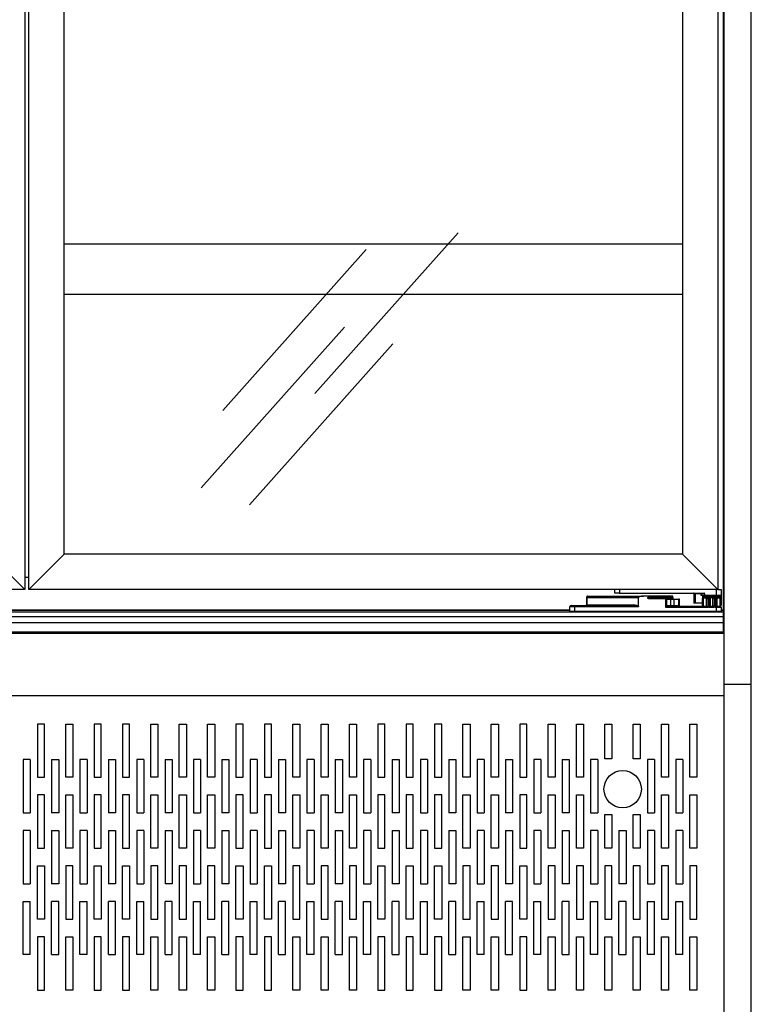
# Model space of a CAD drawing. Extents: x 36864 to 98059, y 5609 to 34837.
# Drawn here: x 93633 to 94252, y 32548 to 33380 of the extents above; entities that cross this region are included whole.
import ezdxf

# ---------------------------------------------------------------- set-up
doc = ezdxf.new("R2010")
doc.units = 0
doc.linetypes.add('CONTINUA', pattern=[0])
doc.layers.add('-VETRI', color=5, linetype='CONTINUOUS')
doc.layers.add('BANCO', color=7, linetype='CONTINUA')

msp = doc.modelspace()

# ---------------------------------------------------------------- linework, layer by layer
at = {"layer": '-VETRI', "linetype": 'Continuous'}
for p, q in [((94003.68, 33199.87), (93882.36, 33063.82)), ((93925.94, 33185.56), (93804.62, 33049.51)), ((93907.53, 33120.11), (93786.21, 32984.06)), ((93948.44, 33105.79), (93827.12, 32969.74))]:
    msp.add_line(p, q, dxfattribs=at)
at = {"layer": 'BANCO'}
for p, q in [((94228.65, 32808.42), (94228.65, 34538.76)), ((94251.65, 32526.23), (94251.65, 34538.76)), ((93636.9, 34411.12), (93636.9, 32898.12)), ((93640.4, 32898.12), (93640.4, 34411.12)), ((94223.4, 34411.12), (94223.4, 32898.12)), ((94228.12, 32908.37), (94228.12, 34393.37)), ((94193.4, 34381.12), (94193.4, 32928.12)), ((93670.4, 32928.12), (93670.4, 33563.47)), ((93606.9, 32928.12), (93636.9, 32898.12)), ((93640.4, 32898.12), (93670.4, 32928.12)), ((94193.4, 32928.12), (93670.4, 32928.12)), ((94223.4, 32898.12), (94193.4, 32928.12)), ((93640.4, 32908.37), (93636.9, 32908.37)), ((93640.4, 32908.37), (93636.9, 32908.37)), ((94228.15, 32880.87), (94228.15, 32908.37)), ((93636.9, 32898.12), (93053.9, 32898.12)), ((94223.4, 32898.12), (93640.4, 32898.12)), ((94112.29, 32891.12), (94112.29, 32885.12)), ((94112.62, 32891.12), (94112.29, 32891.12)), ((94156.11, 32891.12), (94112.62, 32891.12)), ((94112.62, 32891.12), (94112.62, 32885.12)), ((94113.13, 32892.62), (94160.49, 32892.62)), ((94136.15, 32895.12), (94136.15, 32898.12)), ((94140.15, 32895.12), (94136.15, 32895.12)), ((94140.15, 32898.12), (94140.15, 32895.12)), ((94140.15, 32895.12), (94211.65, 32895.12)), ((94156.11, 32883.92), (94156.11, 32891.12)), ((94166.34, 32892.62), (94160.49, 32892.62)), ((94166.34, 32892.62), (94164.05, 32891.58)), ((94164.13, 32890.82), (94165.13, 32891.76)), ((94165.13, 32891.76), (94164.45, 32891.76)), ((94166.82, 32891.42), (94165.13, 32891.76)), ((94165.45, 32890.62), (94179.28, 32890.62)), ((94165.9, 32892.42), (94166.82, 32892.42)), ((94166.82, 32891.42), (94165.97, 32890.62)), ((94165.97, 32890.62), (94177.28, 32890.62)), ((94177.25, 32892.62), (94166.34, 32892.62)), ((94166.82, 32891.42), (94166.82, 32892.42)), ((94166.82, 32892.42), (94177.28, 32892.42)), ((94177.28, 32891.42), (94166.82, 32891.42)), ((94177.25, 32892.62), (94177.3, 32892.42)), ((94184.77, 32892.62), (94177.25, 32892.62)), ((94177.28, 32891.42), (94177.28, 32892.42)), ((94177.28, 32892.42), (94181.09, 32892.42)), ((94177.28, 32890.62), (94177.28, 32891.42)), ((94182.04, 32891.42), (94177.28, 32891.42)), ((94179.28, 32883.12), (94179.28, 32890.62)), ((94179.28, 32890.62), (94179.75, 32890.62)), ((94179.75, 32890.62), (94179.75, 32883.86)), ((94179.75, 32890.62), (94179.82, 32890.62)), ((94179.82, 32884.05), (94179.82, 32890.62)), ((94182.04, 32890.62), (94179.82, 32890.62)), ((94179.82, 32890.12), (94183.68, 32890.12)), ((94181.09, 32892.42), (94183.25, 32892.42)), ((94182.04, 32891.42), (94182.04, 32890.62)), ((94184.25, 32891.42), (94182.04, 32891.42)), ((94182.04, 32890.62), (94183.77, 32890.62)), ((94183.59, 32890.12), (94183.59, 32890.62)), ((94183.68, 32890.12), (94185.98, 32890.12)), ((94183.77, 32890.62), (94184.92, 32890.62)), ((94184.24, 32891.58), (94185.26, 32891.58)), ((94185.27, 32890.62), (94184.92, 32890.62)), ((94184.92, 32890.62), (94184.92, 32890.12)), ((94185.27, 32890.12), (94185.27, 32890.62)), ((94185.98, 32890.12), (94190.17, 32890.12)), ((94190.17, 32890.12), (94190.46, 32890.12)), ((94204.15, 32894.62), (94203.15, 32894.62)), ((94203.15, 32894.62), (94203.15, 32886.62)), ((94204.15, 32894.62), (94204.15, 32895.12)), ((94209.15, 32894.62), (94204.15, 32894.62)), ((94204.15, 32894.62), (94204.15, 32886.62)), ((94209.15, 32894.62), (94209.15, 32895.12)), ((94209.15, 32893.12), (94209.15, 32894.62)), ((94212.15, 32894.62), (94209.15, 32894.62)), ((94210.25, 32893.12), (94209.15, 32893.12)), ((94212.68, 32891.07), (94210.15, 32890.62)), ((94210.15, 32890.62), (94210.15, 32884.62)), ((94210.25, 32893.12), (94210.25, 32892.12)), ((94212.15, 32893.12), (94210.25, 32893.12)), ((94210.25, 32892.12), (94210.25, 32891.12)), ((94212.65, 32892.12), (94210.25, 32892.12)), ((94212.74, 32891.12), (94210.25, 32891.12)), ((94210.31, 32890.62), (94211.6, 32890.84)), ((94210.31, 32890.62), (94210.31, 32884.62)), ((94210.48, 32890.62), (94212.74, 32891.07)), ((94210.48, 32884.12), (94210.48, 32890.62)), ((94213.62, 32891.07), (94211.1, 32890.62)), ((94211.1, 32884.12), (94211.1, 32890.62)), ((94212.15, 32894.62), (94212.15, 32893.12)), ((94216.51, 32893.12), (94212.15, 32893.12)), ((94212.65, 32893.12), (94212.65, 32892.12)), ((94212.65, 32892.12), (94212.65, 32891.12)), ((94223.65, 32892.12), (94212.65, 32892.12)), ((94223.65, 32891.12), (94212.65, 32891.12)), ((94212.7, 32891.08), (94212.68, 32891.07)), ((94212.7, 32891.12), (94212.7, 32891.06)), ((94212.74, 32891.07), (94212.74, 32891.12)), ((94212.74, 32891.12), (94213.62, 32891.12)), ((94213.62, 32891.07), (94213.62, 32891.12)), ((94213.62, 32884.12), (94213.62, 32891.07)), ((94214.36, 32890.62), (94215.03, 32891.07)), ((94214.36, 32883.96), (94214.36, 32890.62)), ((94215.03, 32891.07), (94215.03, 32891.12)), ((94215.03, 32891.12), (94217.15, 32891.12)), ((94215.36, 32890.62), (94215.94, 32890.66)), ((94215.36, 32890.62), (94215.36, 32883.12)), ((94217.15, 32891.08), (94215.94, 32890.66)), ((94215.94, 32883.12), (94215.94, 32890.66)), ((94219.79, 32893.12), (94216.51, 32893.12)), ((94217.15, 32891.12), (94217.15, 32891.08)), ((94217.15, 32884.12), (94217.15, 32891.08)), ((94219.15, 32891.08), (94219.15, 32891.12)), ((94219.15, 32891.12), (94221.26, 32891.12)), ((94220.35, 32890.66), (94219.15, 32891.08)), ((94219.15, 32884.12), (94219.15, 32891.08)), ((94222.15, 32893.12), (94219.79, 32893.12)), ((94220.35, 32890.66), (94220.35, 32883.12)), ((94220.35, 32890.66), (94220.93, 32890.62)), ((94220.93, 32883.12), (94220.93, 32890.62)), ((94221.26, 32891.12), (94221.26, 32891.07)), ((94221.26, 32891.07), (94221.94, 32890.62)), ((94221.94, 32883.96), (94221.94, 32890.62)), ((94222.15, 32893.12), (94222.15, 32898.12)), ((94226.15, 32893.12), (94222.15, 32893.12)), ((94222.68, 32891.07), (94222.68, 32891.12)), ((94222.68, 32891.12), (94223.56, 32891.12)), ((94222.68, 32884.12), (94222.68, 32891.07)), ((94225.19, 32890.62), (94222.68, 32891.07)), ((94223.4, 32898.12), (94226.15, 32898.12)), ((94223.56, 32891.12), (94223.56, 32891.07)), ((94223.56, 32891.09), (94223.62, 32891.07)), ((94223.56, 32891.07), (94225.81, 32890.62)), ((94223.6, 32891.08), (94223.6, 32891.12)), ((94223.62, 32891.07), (94223.62, 32891.06)), ((94223.62, 32891.07), (94226.15, 32890.62)), ((94223.65, 32892.12), (94223.65, 32893.12)), ((94223.65, 32891.12), (94223.65, 32892.12)), ((94226.05, 32892.12), (94223.65, 32892.12)), ((94226.05, 32891.12), (94223.65, 32891.12)), ((94225.19, 32884.12), (94225.19, 32890.62)), ((94225.81, 32883.87), (94225.81, 32890.62)), ((94226.05, 32892.12), (94226.05, 32893.12)), ((94226.05, 32891.12), (94226.05, 32892.12)), ((94226.15, 32898.12), (94226.15, 32893.12)), ((94226.15, 32893.12), (94226.15, 32886.62)), ((94226.15, 32890.62), (94226.15, 32884.62)), ((94102.15, 32883.62), (94098.15, 32883.62)), ((94098.15, 32879.62), (94098.15, 32883.62)), ((94099.15, 32884.62), (94102.15, 32884.62)), ((94102.15, 32884.62), (94102.15, 32883.62)), ((94102.15, 32884.62), (94151.9, 32884.62)), ((94156.02, 32883.62), (94102.15, 32883.62)), ((94102.15, 32883.62), (94102.15, 32879.62)), ((94112.29, 32885.12), (94112.62, 32885.12)), ((94112.62, 32885.12), (94152.07, 32885.12)), ((94215.36, 32883.12), (94179.28, 32883.12)), ((94183.51, 32889.62), (94179.82, 32889.62)), ((94179.82, 32884.62), (94183.51, 32884.62)), ((94179.82, 32884.12), (94182.6, 32884.12)), ((94183.68, 32884.12), (94182.6, 32884.12)), ((94186.19, 32889.62), (94183.51, 32889.62)), ((94183.51, 32884.62), (94183.51, 32889.62)), ((94183.51, 32884.62), (94186.19, 32884.62)), ((94185.98, 32884.12), (94183.68, 32884.12)), ((94186.61, 32884.12), (94185.98, 32884.12)), ((94190.38, 32889.62), (94186.19, 32889.62)), ((94186.19, 32889.62), (94186.19, 32884.62)), ((94186.19, 32884.62), (94190.38, 32884.62)), ((94186.61, 32884.12), (94214.36, 32884.12)), ((94190.38, 32884.62), (94190.38, 32889.62)), ((94190.96, 32889.62), (94190.38, 32889.62)), ((94190.38, 32884.62), (94190.96, 32884.62)), ((94190.96, 32884.62), (94190.96, 32889.62)), ((94204.15, 32886.62), (94203.15, 32886.62)), ((94210.15, 32886.62), (94204.15, 32886.62)), ((94210.15, 32884.62), (94210.48, 32884.56)), ((94210.48, 32884.59), (94210.31, 32884.62)), ((94220.35, 32883.12), (94215.94, 32883.12)), ((94216.52, 32884.12), (94219.78, 32884.12)), ((94222.15, 32883.12), (94220.93, 32883.12)), ((94221.94, 32884.12), (94222.15, 32884.12)), ((94222.15, 32883.12), (94222.15, 32884.12)), ((94222.15, 32884.12), (94225.13, 32884.12)), ((94226.15, 32883.12), (94222.15, 32883.12)), ((94222.15, 32879.62), (94222.15, 32883.12)), ((94225.13, 32884.12), (94225.19, 32884.12)), ((94225.19, 32884.12), (94225.34, 32884.1)), ((94226.15, 32884.62), (94225.81, 32884.56)), ((94226.15, 32886.62), (94226.15, 32886.62)), ((94226.15, 32883.12), (94226.15, 32879.62)), ((93077.28, 32879.37), (94228.15, 32879.37)), ((94098.15, 32880.87), (93179.15, 32880.87)), ((94098.15, 32880.37), (93179.15, 32880.37)), ((94102.15, 32879.62), (94098.15, 32879.62)), ((94222.15, 32879.62), (94102.15, 32879.62)), ((94226.15, 32879.62), (94222.15, 32879.62)), ((94228.15, 32880.87), (94226.15, 32880.87)), ((94228.15, 32880.37), (94226.15, 32880.37)), ((94228.15, 32880.37), (94228.15, 32880.87)), ((94228.15, 32879.37), (94228.15, 32880.37)), ((94228.15, 32875.37), (94228.15, 32879.37)), ((94228.15, 32870.25), (94228.15, 32875.37)), ((94228.15, 32862.28), (94228.15, 32870.25)), ((94228.65, 32861.37), (93048.65, 32861.37)), ((93049.15, 32861.37), (94228.15, 32861.37)), ((94228.15, 32861.37), (94228.15, 32862.28)), ((94251.65, 32817.97), (94228.65, 32817.97)), ((94228.65, 32808.42), (93048.65, 32808.42)), ((94228.65, 32535.53), (94228.65, 32808.42))]:
    msp.add_line(p, q, dxfattribs=at)
at = {"layer": 'BANCO', "color": 6}
for p, q in [((93670.4, 33190.43), (94193.4, 33190.43)), ((93670.4, 33148), (94193.4, 33148))]:
    msp.add_line(p, q, dxfattribs=at)
at = {"layer": 'BANCO', "color": 3}
for p, q in [((93049.15, 32875.37), (94228.15, 32875.37)), ((93049.15, 32870.25), (94228.15, 32870.25)), ((93049.15, 32862.28), (94228.15, 32862.28))]:
    msp.add_line(p, q, dxfattribs=at)
at = {"layer": 'BANCO', "color": 1}
for p, q in [((93653.68, 32784.48), (93647.68, 32784.48)), ((93647.68, 32784.48), (93647.68, 32739.48)), ((93653.68, 32739.48), (93653.68, 32784.48)), ((93671.68, 32784.48), (93677.68, 32784.48)), ((93671.68, 32739.48), (93671.68, 32784.48)), ((93677.68, 32784.48), (93677.68, 32739.48)), ((93701.68, 32784.48), (93695.68, 32784.48)), ((93695.68, 32784.48), (93695.68, 32739.48)), ((93701.68, 32739.48), (93701.68, 32784.48)), ((93725.68, 32784.48), (93719.68, 32784.48)), ((93719.68, 32784.48), (93719.68, 32739.48)), ((93725.68, 32739.48), (93725.68, 32784.48)), ((93743.68, 32784.48), (93749.68, 32784.48)), ((93743.68, 32739.48), (93743.68, 32784.48)), ((93749.68, 32784.48), (93749.68, 32739.48)), ((93767.68, 32784.48), (93773.68, 32784.48)), ((93767.68, 32739.48), (93767.68, 32784.48)), ((93773.68, 32784.48), (93773.68, 32739.48)), ((93791.68, 32784.48), (93797.68, 32784.48)), ((93791.68, 32739.48), (93791.68, 32784.48)), ((93797.68, 32784.48), (93797.68, 32739.48)), ((93821.68, 32784.48), (93815.68, 32784.48)), ((93815.68, 32784.48), (93815.68, 32739.48)), ((93821.68, 32739.48), (93821.68, 32784.48)), ((93845.68, 32784.48), (93839.68, 32784.48)), ((93839.68, 32784.48), (93839.68, 32739.48)), ((93845.68, 32739.48), (93845.68, 32784.48)), ((93863.68, 32784.48), (93869.68, 32784.48)), ((93863.68, 32739.48), (93863.68, 32784.48)), ((93869.68, 32784.48), (93869.68, 32739.48)), ((93887.68, 32784.48), (93893.68, 32784.48)), ((93887.68, 32739.48), (93887.68, 32784.48)), ((93893.68, 32784.48), (93893.68, 32739.48)), ((93911.68, 32784.48), (93917.68, 32784.48)), ((93911.68, 32739.48), (93911.68, 32784.48)), ((93917.68, 32784.48), (93917.68, 32739.48)), ((93941.68, 32784.48), (93935.68, 32784.48)), ((93935.68, 32784.48), (93935.68, 32739.48)), ((93941.68, 32739.48), (93941.68, 32784.48)), ((93965.68, 32784.48), (93959.68, 32784.48)), ((93959.68, 32784.48), (93959.68, 32739.48)), ((93965.68, 32739.48), (93965.68, 32784.48)), ((93989.68, 32784.48), (93983.68, 32784.48)), ((93983.68, 32784.48), (93983.68, 32739.48)), ((93989.68, 32739.48), (93989.68, 32784.48)), ((94007.68, 32784.48), (94013.68, 32784.48)), ((94007.68, 32739.48), (94007.68, 32784.48)), ((94013.68, 32784.48), (94013.68, 32739.48)), ((94031.68, 32784.48), (94037.68, 32784.48)), ((94031.68, 32739.48), (94031.68, 32784.48)), ((94037.68, 32784.48), (94037.68, 32739.48)), ((94061.68, 32784.48), (94055.68, 32784.48)), ((94055.68, 32784.48), (94055.68, 32739.48)), ((94061.68, 32739.48), (94061.68, 32784.48)), ((94079.68, 32784.48), (94085.68, 32784.48)), ((94079.68, 32739.48), (94079.68, 32784.48)), ((94085.68, 32784.48), (94085.68, 32739.48)), ((94103.68, 32784.48), (94109.68, 32784.48)), ((94103.68, 32739.48), (94103.68, 32784.48)), ((94109.68, 32784.48), (94109.68, 32739.48)), ((94127.68, 32784.48), (94133.68, 32784.48)), ((94127.68, 32755.14), (94127.68, 32784.48)), ((94133.68, 32784.48), (94133.68, 32755.14)), ((94151.68, 32784.48), (94157.68, 32784.48)), ((94151.68, 32755.14), (94151.68, 32784.48)), ((94157.68, 32784.48), (94157.68, 32755.14)), ((94175.68, 32784.48), (94181.68, 32784.48)), ((94175.68, 32739.48), (94175.68, 32784.48)), ((94181.68, 32784.48), (94181.68, 32739.48)), ((94199.68, 32784.48), (94205.68, 32784.48)), ((94199.68, 32739.48), (94199.68, 32784.48)), ((94205.68, 32784.48), (94205.68, 32739.48)), ((93641.68, 32754.48), (93635.68, 32754.48)), ((93635.68, 32754.48), (93635.68, 32709.48)), ((93641.68, 32754.48), (93641.68, 32709.48)), ((93659.68, 32754.48), (93665.68, 32754.48)), ((93659.68, 32754.48), (93659.68, 32709.48)), ((93665.68, 32754.48), (93665.68, 32709.48)), ((93689.68, 32754.48), (93683.68, 32754.48)), ((93683.68, 32754.48), (93683.68, 32709.48)), ((93689.68, 32754.48), (93689.68, 32709.48)), ((93707.68, 32754.48), (93713.68, 32754.48)), ((93707.68, 32754.48), (93707.68, 32709.48)), ((93713.68, 32754.48), (93713.68, 32709.48)), ((93737.68, 32754.48), (93731.68, 32754.48)), ((93731.68, 32754.48), (93731.68, 32709.48)), ((93737.68, 32754.48), (93737.68, 32709.48)), ((93755.68, 32754.48), (93761.68, 32754.48)), ((93755.68, 32754.48), (93755.68, 32709.48)), ((93761.68, 32754.48), (93761.68, 32709.48)), ((93785.68, 32754.48), (93779.68, 32754.48)), ((93779.68, 32754.48), (93779.68, 32709.48)), ((93785.68, 32754.48), (93785.68, 32709.48)), ((93803.68, 32754.48), (93809.68, 32754.48)), ((93803.68, 32754.48), (93803.68, 32709.48)), ((93809.68, 32754.48), (93809.68, 32709.48)), ((93833.68, 32754.48), (93827.68, 32754.48)), ((93827.68, 32754.48), (93827.68, 32709.48)), ((93833.68, 32754.48), (93833.68, 32709.48)), ((93851.68, 32754.48), (93857.68, 32754.48)), ((93851.68, 32754.48), (93851.68, 32709.48)), ((93857.68, 32754.48), (93857.68, 32709.48)), ((93881.68, 32754.48), (93875.68, 32754.48)), ((93875.68, 32754.48), (93875.68, 32709.48)), ((93881.68, 32754.48), (93881.68, 32709.48)), ((93899.68, 32754.48), (93905.68, 32754.48)), ((93899.68, 32754.48), (93899.68, 32709.48)), ((93905.68, 32754.48), (93905.68, 32709.48)), ((93929.68, 32754.48), (93923.68, 32754.48)), ((93923.68, 32754.48), (93923.68, 32709.48)), ((93929.68, 32754.48), (93929.68, 32709.48)), ((93947.68, 32754.48), (93953.68, 32754.48)), ((93947.68, 32754.48), (93947.68, 32709.48)), ((93953.68, 32754.48), (93953.68, 32709.48)), ((93977.68, 32754.48), (93971.68, 32754.48)), ((93971.68, 32754.48), (93971.68, 32709.48)), ((93977.68, 32754.48), (93977.68, 32709.48)), ((93995.68, 32754.48), (94001.68, 32754.48)), ((93995.68, 32754.48), (93995.68, 32709.48)), ((94001.68, 32754.48), (94001.68, 32709.48)), ((94025.68, 32754.48), (94019.68, 32754.48)), ((94019.68, 32754.48), (94019.68, 32709.48)), ((94025.68, 32754.48), (94025.68, 32709.48)), ((94043.68, 32754.48), (94049.68, 32754.48)), ((94043.68, 32754.48), (94043.68, 32709.48)), ((94049.68, 32754.48), (94049.68, 32709.48)), ((94073.68, 32754.48), (94067.68, 32754.48)), ((94067.68, 32754.48), (94067.68, 32709.48)), ((94073.68, 32754.48), (94073.68, 32709.48)), ((94091.68, 32754.48), (94097.68, 32754.48)), ((94091.68, 32754.48), (94091.68, 32709.48)), ((94097.68, 32754.48), (94097.68, 32709.48)), ((94121.68, 32754.48), (94115.68, 32754.48)), ((94115.68, 32754.48), (94115.68, 32709.48)), ((94121.68, 32754.48), (94121.68, 32709.48)), ((94133.68, 32755.14), (94127.68, 32755.14)), ((94157.68, 32755.14), (94151.68, 32755.14)), ((94169.68, 32754.48), (94163.68, 32754.48)), ((94163.68, 32754.48), (94163.68, 32709.48)), ((94169.68, 32754.48), (94169.68, 32709.48)), ((94193.68, 32754.48), (94187.68, 32754.48)), ((94187.68, 32754.48), (94187.68, 32709.48)), ((94193.68, 32754.48), (94193.68, 32709.48)), ((93647.68, 32739.48), (93653.68, 32739.48)), ((93677.68, 32739.48), (93671.68, 32739.48)), ((93695.68, 32739.48), (93701.68, 32739.48)), ((93719.68, 32739.48), (93725.68, 32739.48)), ((93749.68, 32739.48), (93743.68, 32739.48)), ((93773.68, 32739.48), (93767.68, 32739.48)), ((93797.68, 32739.48), (93791.68, 32739.48)), ((93815.68, 32739.48), (93821.68, 32739.48)), ((93839.68, 32739.48), (93845.68, 32739.48)), ((93869.68, 32739.48), (93863.68, 32739.48)), ((93893.68, 32739.48), (93887.68, 32739.48)), ((93917.68, 32739.48), (93911.68, 32739.48)), ((93935.68, 32739.48), (93941.68, 32739.48)), ((93959.68, 32739.48), (93965.68, 32739.48)), ((93983.68, 32739.48), (93989.68, 32739.48)), ((94013.68, 32739.48), (94007.68, 32739.48)), ((94037.68, 32739.48), (94031.68, 32739.48)), ((94055.68, 32739.48), (94061.68, 32739.48)), ((94085.68, 32739.48), (94079.68, 32739.48)), ((94109.68, 32739.48), (94103.68, 32739.48)), ((94181.68, 32739.48), (94175.68, 32739.48)), ((94205.68, 32739.48), (94199.68, 32739.48)), ((93653.68, 32724.48), (93647.68, 32724.48)), ((93647.68, 32724.48), (93647.68, 32679.48)), ((93653.68, 32679.48), (93653.68, 32724.48)), ((93671.68, 32724.48), (93677.68, 32724.48)), ((93671.68, 32679.48), (93671.68, 32724.48)), ((93677.68, 32724.48), (93677.68, 32679.48)), ((93701.68, 32724.48), (93695.68, 32724.48)), ((93695.68, 32724.48), (93695.68, 32679.48)), ((93701.68, 32679.48), (93701.68, 32724.48)), ((93725.68, 32724.48), (93719.68, 32724.48)), ((93719.68, 32724.48), (93719.68, 32679.48)), ((93725.68, 32679.48), (93725.68, 32724.48)), ((93743.68, 32724.48), (93749.68, 32724.48)), ((93743.68, 32679.48), (93743.68, 32724.48)), ((93749.68, 32724.48), (93749.68, 32679.48)), ((93767.68, 32724.48), (93773.68, 32724.48)), ((93767.68, 32679.48), (93767.68, 32724.48)), ((93773.68, 32724.48), (93773.68, 32679.48)), ((93791.68, 32724.48), (93797.68, 32724.48)), ((93791.68, 32679.48), (93791.68, 32724.48)), ((93797.68, 32724.48), (93797.68, 32679.48)), ((93821.68, 32724.48), (93815.68, 32724.48)), ((93815.68, 32724.48), (93815.68, 32679.48)), ((93821.68, 32679.48), (93821.68, 32724.48)), ((93845.68, 32724.48), (93839.68, 32724.48)), ((93839.68, 32724.48), (93839.68, 32679.48)), ((93845.68, 32679.48), (93845.68, 32724.48)), ((93863.68, 32724.48), (93869.68, 32724.48)), ((93863.68, 32679.48), (93863.68, 32724.48)), ((93869.68, 32724.48), (93869.68, 32679.48)), ((93887.68, 32724.48), (93893.68, 32724.48)), ((93887.68, 32679.48), (93887.68, 32724.48)), ((93893.68, 32724.48), (93893.68, 32679.48)), ((93911.68, 32724.48), (93917.68, 32724.48)), ((93911.68, 32679.48), (93911.68, 32724.48)), ((93917.68, 32724.48), (93917.68, 32679.48)), ((93941.68, 32724.48), (93935.68, 32724.48)), ((93935.68, 32724.48), (93935.68, 32679.48)), ((93941.68, 32679.48), (93941.68, 32724.48)), ((93965.68, 32724.48), (93959.68, 32724.48)), ((93959.68, 32724.48), (93959.68, 32679.48)), ((93965.68, 32679.48), (93965.68, 32724.48)), ((93989.68, 32724.48), (93983.68, 32724.48)), ((93983.68, 32724.48), (93983.68, 32679.48)), ((93989.68, 32679.48), (93989.68, 32724.48)), ((94007.68, 32724.48), (94013.68, 32724.48)), ((94007.68, 32679.48), (94007.68, 32724.48)), ((94013.68, 32724.48), (94013.68, 32679.48)), ((94031.68, 32724.48), (94037.68, 32724.48)), ((94031.68, 32679.48), (94031.68, 32724.48)), ((94037.68, 32724.48), (94037.68, 32679.48)), ((94061.68, 32724.48), (94055.68, 32724.48)), ((94055.68, 32724.48), (94055.68, 32679.48)), ((94061.68, 32679.48), (94061.68, 32724.48)), ((94079.68, 32724.48), (94085.68, 32724.48)), ((94079.68, 32679.48), (94079.68, 32724.48)), ((94085.68, 32724.48), (94085.68, 32679.48)), ((94103.68, 32724.48), (94109.68, 32724.48)), ((94103.68, 32679.48), (94103.68, 32724.48)), ((94109.68, 32724.48), (94109.68, 32679.48)), ((94175.68, 32724.48), (94181.68, 32724.48)), ((94175.68, 32679.48), (94175.68, 32724.48)), ((94181.68, 32724.48), (94181.68, 32679.48)), ((94199.68, 32724.48), (94205.68, 32724.48)), ((94199.68, 32679.48), (94199.68, 32724.48)), ((94205.68, 32724.48), (94205.68, 32679.48)), ((93635.68, 32709.48), (93641.68, 32709.48)), ((93665.68, 32709.48), (93659.68, 32709.48)), ((93683.68, 32709.48), (93689.68, 32709.48)), ((93713.68, 32709.48), (93707.68, 32709.48)), ((93731.68, 32709.48), (93737.68, 32709.48)), ((93761.68, 32709.48), (93755.68, 32709.48)), ((93779.68, 32709.48), (93785.68, 32709.48)), ((93809.68, 32709.48), (93803.68, 32709.48)), ((93827.68, 32709.48), (93833.68, 32709.48)), ((93857.68, 32709.48), (93851.68, 32709.48)), ((93875.68, 32709.48), (93881.68, 32709.48)), ((93905.68, 32709.48), (93899.68, 32709.48)), ((93923.68, 32709.48), (93929.68, 32709.48)), ((93953.68, 32709.48), (93947.68, 32709.48)), ((93971.68, 32709.48), (93977.68, 32709.48)), ((94001.68, 32709.48), (93995.68, 32709.48)), ((94019.68, 32709.48), (94025.68, 32709.48)), ((94049.68, 32709.48), (94043.68, 32709.48)), ((94067.68, 32709.48), (94073.68, 32709.48)), ((94097.68, 32709.48), (94091.68, 32709.48)), ((94115.68, 32709.48), (94121.68, 32709.48)), ((94127.68, 32707.9), (94133.68, 32707.9)), ((94127.68, 32679.48), (94127.68, 32707.9)), ((94133.68, 32707.9), (94133.68, 32679.48)), ((94151.68, 32707.9), (94157.68, 32707.9)), ((94151.68, 32679.48), (94151.68, 32707.9)), ((94157.68, 32707.9), (94157.68, 32679.48)), ((94163.68, 32709.48), (94169.68, 32709.48)), ((94187.68, 32709.48), (94193.68, 32709.48)), ((93641.68, 32694.48), (93635.68, 32694.48)), ((93635.68, 32694.48), (93635.68, 32649.48)), ((93641.68, 32694.48), (93641.68, 32649.48)), ((93659.68, 32694.48), (93665.68, 32694.48)), ((93659.68, 32694.48), (93659.68, 32649.48)), ((93665.68, 32694.48), (93665.68, 32649.48)), ((93689.68, 32694.48), (93683.68, 32694.48)), ((93683.68, 32694.48), (93683.68, 32649.48)), ((93689.68, 32694.48), (93689.68, 32649.48)), ((93707.68, 32694.48), (93713.68, 32694.48)), ((93707.68, 32694.48), (93707.68, 32649.48)), ((93713.68, 32694.48), (93713.68, 32649.48)), ((93737.68, 32694.48), (93731.68, 32694.48)), ((93731.68, 32694.48), (93731.68, 32649.48)), ((93737.68, 32694.48), (93737.68, 32649.48)), ((93755.68, 32694.48), (93761.68, 32694.48)), ((93755.68, 32694.48), (93755.68, 32649.48)), ((93761.68, 32694.48), (93761.68, 32649.48)), ((93785.68, 32694.48), (93779.68, 32694.48)), ((93779.68, 32694.48), (93779.68, 32649.48)), ((93785.68, 32694.48), (93785.68, 32649.48)), ((93803.68, 32694.48), (93809.68, 32694.48)), ((93803.68, 32694.48), (93803.68, 32649.48)), ((93809.68, 32694.48), (93809.68, 32649.48)), ((93833.68, 32694.48), (93827.68, 32694.48)), ((93827.68, 32694.48), (93827.68, 32649.48)), ((93833.68, 32694.48), (93833.68, 32649.48)), ((93851.68, 32694.48), (93857.68, 32694.48)), ((93851.68, 32694.48), (93851.68, 32649.48)), ((93857.68, 32694.48), (93857.68, 32649.48)), ((93881.68, 32694.48), (93875.68, 32694.48)), ((93875.68, 32694.48), (93875.68, 32649.48)), ((93881.68, 32694.48), (93881.68, 32649.48)), ((93899.68, 32694.48), (93905.68, 32694.48)), ((93899.68, 32694.48), (93899.68, 32649.48)), ((93905.68, 32694.48), (93905.68, 32649.48)), ((93929.68, 32694.48), (93923.68, 32694.48)), ((93923.68, 32694.48), (93923.68, 32649.48)), ((93929.68, 32694.48), (93929.68, 32649.48)), ((93947.68, 32694.48), (93953.68, 32694.48)), ((93947.68, 32694.48), (93947.68, 32649.48)), ((93953.68, 32694.48), (93953.68, 32649.48)), ((93977.68, 32694.48), (93971.68, 32694.48)), ((93971.68, 32694.48), (93971.68, 32649.48)), ((93977.68, 32694.48), (93977.68, 32649.48)), ((93995.68, 32694.48), (94001.68, 32694.48)), ((93995.68, 32694.48), (93995.68, 32649.48)), ((94001.68, 32694.48), (94001.68, 32649.48)), ((94025.68, 32694.48), (94019.68, 32694.48)), ((94019.68, 32694.48), (94019.68, 32649.48)), ((94025.68, 32694.48), (94025.68, 32649.48)), ((94043.68, 32694.48), (94049.68, 32694.48)), ((94043.68, 32694.48), (94043.68, 32649.48)), ((94049.68, 32694.48), (94049.68, 32649.48)), ((94073.68, 32694.48), (94067.68, 32694.48)), ((94067.68, 32694.48), (94067.68, 32649.48)), ((94073.68, 32694.48), (94073.68, 32649.48)), ((94091.68, 32694.48), (94097.68, 32694.48)), ((94091.68, 32694.48), (94091.68, 32649.48)), ((94097.68, 32694.48), (94097.68, 32649.48)), ((94121.68, 32694.48), (94115.68, 32694.48)), ((94115.68, 32694.48), (94115.68, 32649.48)), ((94121.68, 32694.48), (94121.68, 32649.48)), ((94139.68, 32694.48), (94145.68, 32694.48)), ((94139.68, 32694.48), (94139.68, 32649.48)), ((94145.68, 32694.48), (94145.68, 32649.48)), ((94169.68, 32694.48), (94163.68, 32694.48)), ((94163.68, 32694.48), (94163.68, 32649.48)), ((94169.68, 32694.48), (94169.68, 32649.48)), ((94193.68, 32694.48), (94187.68, 32694.48)), ((94187.68, 32694.48), (94187.68, 32649.48)), ((94193.68, 32694.48), (94193.68, 32649.48)), ((93647.68, 32679.48), (93653.68, 32679.48)), ((93677.68, 32679.48), (93671.68, 32679.48)), ((93695.68, 32679.48), (93701.68, 32679.48)), ((93719.68, 32679.48), (93725.68, 32679.48)), ((93749.68, 32679.48), (93743.68, 32679.48)), ((93773.68, 32679.48), (93767.68, 32679.48)), ((93797.68, 32679.48), (93791.68, 32679.48)), ((93815.68, 32679.48), (93821.68, 32679.48)), ((93839.68, 32679.48), (93845.68, 32679.48)), ((93869.68, 32679.48), (93863.68, 32679.48)), ((93893.68, 32679.48), (93887.68, 32679.48)), ((93917.68, 32679.48), (93911.68, 32679.48)), ((93935.68, 32679.48), (93941.68, 32679.48)), ((93959.68, 32679.48), (93965.68, 32679.48)), ((93983.68, 32679.48), (93989.68, 32679.48)), ((94013.68, 32679.48), (94007.68, 32679.48)), ((94037.68, 32679.48), (94031.68, 32679.48)), ((94055.68, 32679.48), (94061.68, 32679.48)), ((94085.68, 32679.48), (94079.68, 32679.48)), ((94109.68, 32679.48), (94103.68, 32679.48)), ((94133.68, 32679.48), (94127.68, 32679.48)), ((94157.68, 32679.48), (94151.68, 32679.48)), ((94181.68, 32679.48), (94175.68, 32679.48)), ((94205.68, 32679.48), (94199.68, 32679.48)), ((93647.68, 32619.48), (93647.68, 32664.48)), ((93647.68, 32664.48), (93653.68, 32664.48)), ((93653.68, 32664.48), (93653.68, 32619.48)), ((93677.68, 32664.48), (93671.68, 32664.48)), ((93671.68, 32664.48), (93671.68, 32619.48)), ((93677.68, 32619.48), (93677.68, 32664.48)), ((93695.68, 32619.48), (93695.68, 32664.48)), ((93695.68, 32664.48), (93701.68, 32664.48)), ((93701.68, 32664.48), (93701.68, 32619.48)), ((93719.68, 32619.48), (93719.68, 32664.48)), ((93719.68, 32664.48), (93725.68, 32664.48)), ((93725.68, 32664.48), (93725.68, 32619.48)), ((93749.68, 32664.48), (93743.68, 32664.48)), ((93743.68, 32664.48), (93743.68, 32619.48)), ((93749.68, 32619.48), (93749.68, 32664.48)), ((93773.68, 32664.48), (93767.68, 32664.48)), ((93767.68, 32664.48), (93767.68, 32619.48)), ((93773.68, 32619.48), (93773.68, 32664.48)), ((93797.68, 32664.48), (93791.68, 32664.48)), ((93791.68, 32664.48), (93791.68, 32619.48)), ((93797.68, 32619.48), (93797.68, 32664.48)), ((93815.68, 32619.48), (93815.68, 32664.48)), ((93815.68, 32664.48), (93821.68, 32664.48)), ((93821.68, 32664.48), (93821.68, 32619.48)), ((93839.68, 32619.48), (93839.68, 32664.48)), ((93839.68, 32664.48), (93845.68, 32664.48)), ((93845.68, 32664.48), (93845.68, 32619.48)), ((93869.68, 32664.48), (93863.68, 32664.48)), ((93863.68, 32664.48), (93863.68, 32619.48)), ((93869.68, 32619.48), (93869.68, 32664.48)), ((93893.68, 32664.48), (93887.68, 32664.48)), ((93887.68, 32664.48), (93887.68, 32619.48)), ((93893.68, 32619.48), (93893.68, 32664.48)), ((93917.68, 32664.48), (93911.68, 32664.48)), ((93911.68, 32664.48), (93911.68, 32619.48)), ((93917.68, 32619.48), (93917.68, 32664.48)), ((93935.68, 32619.48), (93935.68, 32664.48)), ((93935.68, 32664.48), (93941.68, 32664.48)), ((93941.68, 32664.48), (93941.68, 32619.48)), ((93959.68, 32619.48), (93959.68, 32664.48)), ((93959.68, 32664.48), (93965.68, 32664.48)), ((93965.68, 32664.48), (93965.68, 32619.48)), ((93983.68, 32619.48), (93983.68, 32664.48)), ((93983.68, 32664.48), (93989.68, 32664.48)), ((93989.68, 32664.48), (93989.68, 32619.48)), ((94013.68, 32664.48), (94007.68, 32664.48)), ((94007.68, 32664.48), (94007.68, 32619.48)), ((94013.68, 32619.48), (94013.68, 32664.48)), ((94037.68, 32664.48), (94031.68, 32664.48)), ((94031.68, 32664.48), (94031.68, 32619.48)), ((94037.68, 32619.48), (94037.68, 32664.48)), ((94055.68, 32619.48), (94055.68, 32664.48)), ((94055.68, 32664.48), (94061.68, 32664.48)), ((94061.68, 32664.48), (94061.68, 32619.48)), ((94085.68, 32664.48), (94079.68, 32664.48)), ((94079.68, 32664.48), (94079.68, 32619.48)), ((94085.68, 32619.48), (94085.68, 32664.48)), ((94109.68, 32664.48), (94103.68, 32664.48)), ((94103.68, 32664.48), (94103.68, 32619.48)), ((94109.68, 32619.48), (94109.68, 32664.48)), ((94133.68, 32664.48), (94127.68, 32664.48)), ((94127.68, 32664.48), (94127.68, 32619.48)), ((94133.68, 32619.48), (94133.68, 32664.48)), ((94157.68, 32664.48), (94151.68, 32664.48)), ((94151.68, 32664.48), (94151.68, 32619.48)), ((94157.68, 32619.48), (94157.68, 32664.48)), ((94181.68, 32664.48), (94175.68, 32664.48)), ((94175.68, 32664.48), (94175.68, 32619.48)), ((94181.68, 32619.48), (94181.68, 32664.48)), ((94205.68, 32664.48), (94199.68, 32664.48)), ((94199.68, 32664.48), (94199.68, 32619.48)), ((94205.68, 32619.48), (94205.68, 32664.48)), ((93635.68, 32649.48), (93641.68, 32649.48)), ((93665.68, 32649.48), (93659.68, 32649.48)), ((93683.68, 32649.48), (93689.68, 32649.48)), ((93713.68, 32649.48), (93707.68, 32649.48)), ((93731.68, 32649.48), (93737.68, 32649.48)), ((93761.68, 32649.48), (93755.68, 32649.48)), ((93779.68, 32649.48), (93785.68, 32649.48)), ((93809.68, 32649.48), (93803.68, 32649.48)), ((93827.68, 32649.48), (93833.68, 32649.48)), ((93857.68, 32649.48), (93851.68, 32649.48)), ((93875.68, 32649.48), (93881.68, 32649.48)), ((93905.68, 32649.48), (93899.68, 32649.48)), ((93923.68, 32649.48), (93929.68, 32649.48)), ((93953.68, 32649.48), (93947.68, 32649.48)), ((93971.68, 32649.48), (93977.68, 32649.48)), ((94001.68, 32649.48), (93995.68, 32649.48)), ((94019.68, 32649.48), (94025.68, 32649.48)), ((94049.68, 32649.48), (94043.68, 32649.48)), ((94067.68, 32649.48), (94073.68, 32649.48)), ((94097.68, 32649.48), (94091.68, 32649.48)), ((94115.68, 32649.48), (94121.68, 32649.48)), ((94145.68, 32649.48), (94139.68, 32649.48)), ((94163.68, 32649.48), (94169.68, 32649.48)), ((94187.68, 32649.48), (94193.68, 32649.48)), ((93635.68, 32589.48), (93635.68, 32634.48)), ((93635.68, 32634.48), (93641.68, 32634.48)), ((93641.68, 32589.48), (93641.68, 32634.48)), ((93665.68, 32634.48), (93659.68, 32634.48)), ((93659.68, 32589.48), (93659.68, 32634.48)), ((93665.68, 32589.48), (93665.68, 32634.48)), ((93683.68, 32589.48), (93683.68, 32634.48)), ((93683.68, 32634.48), (93689.68, 32634.48)), ((93689.68, 32589.48), (93689.68, 32634.48)), ((93713.68, 32634.48), (93707.68, 32634.48)), ((93707.68, 32589.48), (93707.68, 32634.48)), ((93713.68, 32589.48), (93713.68, 32634.48)), ((93731.68, 32589.48), (93731.68, 32634.48)), ((93731.68, 32634.48), (93737.68, 32634.48)), ((93737.68, 32589.48), (93737.68, 32634.48)), ((93761.68, 32634.48), (93755.68, 32634.48)), ((93755.68, 32589.48), (93755.68, 32634.48)), ((93761.68, 32589.48), (93761.68, 32634.48)), ((93779.68, 32589.48), (93779.68, 32634.48)), ((93779.68, 32634.48), (93785.68, 32634.48)), ((93785.68, 32589.48), (93785.68, 32634.48)), ((93809.68, 32634.48), (93803.68, 32634.48)), ((93803.68, 32589.48), (93803.68, 32634.48)), ((93809.68, 32589.48), (93809.68, 32634.48)), ((93827.68, 32589.48), (93827.68, 32634.48)), ((93827.68, 32634.48), (93833.68, 32634.48)), ((93833.68, 32589.48), (93833.68, 32634.48)), ((93857.68, 32634.48), (93851.68, 32634.48)), ((93851.68, 32589.48), (93851.68, 32634.48)), ((93857.68, 32589.48), (93857.68, 32634.48)), ((93875.68, 32589.48), (93875.68, 32634.48)), ((93875.68, 32634.48), (93881.68, 32634.48)), ((93881.68, 32589.48), (93881.68, 32634.48)), ((93905.68, 32634.48), (93899.68, 32634.48)), ((93899.68, 32589.48), (93899.68, 32634.48)), ((93905.68, 32589.48), (93905.68, 32634.48)), ((93923.68, 32589.48), (93923.68, 32634.48)), ((93923.68, 32634.48), (93929.68, 32634.48)), ((93929.68, 32589.48), (93929.68, 32634.48)), ((93953.68, 32634.48), (93947.68, 32634.48)), ((93947.68, 32589.48), (93947.68, 32634.48)), ((93953.68, 32589.48), (93953.68, 32634.48)), ((93971.68, 32589.48), (93971.68, 32634.48)), ((93971.68, 32634.48), (93977.68, 32634.48)), ((93977.68, 32589.48), (93977.68, 32634.48)), ((94001.68, 32634.48), (93995.68, 32634.48)), ((93995.68, 32589.48), (93995.68, 32634.48)), ((94001.68, 32589.48), (94001.68, 32634.48)), ((94019.68, 32589.48), (94019.68, 32634.48)), ((94019.68, 32634.48), (94025.68, 32634.48)), ((94025.68, 32589.48), (94025.68, 32634.48)), ((94049.68, 32634.48), (94043.68, 32634.48)), ((94043.68, 32589.48), (94043.68, 32634.48)), ((94049.68, 32589.48), (94049.68, 32634.48)), ((94067.68, 32589.48), (94067.68, 32634.48)), ((94067.68, 32634.48), (94073.68, 32634.48)), ((94073.68, 32589.48), (94073.68, 32634.48)), ((94097.68, 32634.48), (94091.68, 32634.48)), ((94091.68, 32589.48), (94091.68, 32634.48)), ((94097.68, 32589.48), (94097.68, 32634.48)), ((94115.68, 32589.48), (94115.68, 32634.48)), ((94115.68, 32634.48), (94121.68, 32634.48)), ((94121.68, 32589.48), (94121.68, 32634.48)), ((94145.68, 32634.48), (94139.68, 32634.48)), ((94139.68, 32589.48), (94139.68, 32634.48)), ((94145.68, 32589.48), (94145.68, 32634.48)), ((94163.68, 32589.48), (94163.68, 32634.48)), ((94163.68, 32634.48), (94169.68, 32634.48)), ((94169.68, 32589.48), (94169.68, 32634.48)), ((94187.68, 32589.48), (94187.68, 32634.48)), ((94187.68, 32634.48), (94193.68, 32634.48)), ((94193.68, 32589.48), (94193.68, 32634.48)), ((93653.68, 32619.48), (93647.68, 32619.48)), ((93671.68, 32619.48), (93677.68, 32619.48)), ((93701.68, 32619.48), (93695.68, 32619.48)), ((93725.68, 32619.48), (93719.68, 32619.48)), ((93743.68, 32619.48), (93749.68, 32619.48)), ((93767.68, 32619.48), (93773.68, 32619.48)), ((93791.68, 32619.48), (93797.68, 32619.48)), ((93821.68, 32619.48), (93815.68, 32619.48)), ((93845.68, 32619.48), (93839.68, 32619.48)), ((93863.68, 32619.48), (93869.68, 32619.48)), ((93887.68, 32619.48), (93893.68, 32619.48)), ((93911.68, 32619.48), (93917.68, 32619.48)), ((93941.68, 32619.48), (93935.68, 32619.48)), ((93965.68, 32619.48), (93959.68, 32619.48)), ((93989.68, 32619.48), (93983.68, 32619.48)), ((94007.68, 32619.48), (94013.68, 32619.48)), ((94031.68, 32619.48), (94037.68, 32619.48)), ((94061.68, 32619.48), (94055.68, 32619.48)), ((94079.68, 32619.48), (94085.68, 32619.48)), ((94103.68, 32619.48), (94109.68, 32619.48)), ((94127.68, 32619.48), (94133.68, 32619.48)), ((94151.68, 32619.48), (94157.68, 32619.48)), ((94175.68, 32619.48), (94181.68, 32619.48)), ((94199.68, 32619.48), (94205.68, 32619.48)), ((93653.68, 32604.48), (93647.68, 32604.48)), ((93647.68, 32604.48), (93647.68, 32559.48)), ((93653.68, 32559.48), (93653.68, 32604.48)), ((93671.68, 32604.48), (93677.68, 32604.48)), ((93671.68, 32559.48), (93671.68, 32604.48)), ((93677.68, 32604.48), (93677.68, 32559.48)), ((93701.68, 32604.48), (93695.68, 32604.48)), ((93695.68, 32604.48), (93695.68, 32559.48)), ((93701.68, 32559.48), (93701.68, 32604.48)), ((93725.68, 32604.48), (93719.68, 32604.48)), ((93719.68, 32604.48), (93719.68, 32559.48)), ((93725.68, 32559.48), (93725.68, 32604.48)), ((93743.68, 32604.48), (93749.68, 32604.48)), ((93743.68, 32559.48), (93743.68, 32604.48)), ((93749.68, 32604.48), (93749.68, 32559.48)), ((93767.68, 32604.48), (93773.68, 32604.48)), ((93767.68, 32559.48), (93767.68, 32604.48)), ((93773.68, 32604.48), (93773.68, 32559.48)), ((93791.68, 32604.48), (93797.68, 32604.48)), ((93791.68, 32559.48), (93791.68, 32604.48)), ((93797.68, 32604.48), (93797.68, 32559.48)), ((93821.68, 32604.48), (93815.68, 32604.48)), ((93815.68, 32604.48), (93815.68, 32559.48)), ((93821.68, 32559.48), (93821.68, 32604.48)), ((93845.68, 32604.48), (93839.68, 32604.48)), ((93839.68, 32604.48), (93839.68, 32559.48)), ((93845.68, 32559.48), (93845.68, 32604.48)), ((93863.68, 32604.48), (93869.68, 32604.48)), ((93863.68, 32559.48), (93863.68, 32604.48)), ((93869.68, 32604.48), (93869.68, 32559.48)), ((93887.68, 32604.48), (93893.68, 32604.48)), ((93887.68, 32559.48), (93887.68, 32604.48)), ((93893.68, 32604.48), (93893.68, 32559.48)), ((93911.68, 32604.48), (93917.68, 32604.48)), ((93911.68, 32559.48), (93911.68, 32604.48)), ((93917.68, 32604.48), (93917.68, 32559.48)), ((93941.68, 32604.48), (93935.68, 32604.48)), ((93935.68, 32604.48), (93935.68, 32559.48)), ((93941.68, 32559.48), (93941.68, 32604.48)), ((93965.68, 32604.48), (93959.68, 32604.48)), ((93959.68, 32604.48), (93959.68, 32559.48)), ((93965.68, 32559.48), (93965.68, 32604.48)), ((93989.68, 32604.48), (93983.68, 32604.48)), ((93983.68, 32604.48), (93983.68, 32559.48)), ((93989.68, 32559.48), (93989.68, 32604.48)), ((94007.68, 32604.48), (94013.68, 32604.48)), ((94007.68, 32559.48), (94007.68, 32604.48)), ((94013.68, 32604.48), (94013.68, 32559.48)), ((94031.68, 32604.48), (94037.68, 32604.48)), ((94031.68, 32559.48), (94031.68, 32604.48)), ((94037.68, 32604.48), (94037.68, 32559.48)), ((94061.68, 32604.48), (94055.68, 32604.48)), ((94055.68, 32604.48), (94055.68, 32559.48)), ((94061.68, 32559.48), (94061.68, 32604.48)), ((94079.68, 32604.48), (94085.68, 32604.48)), ((94079.68, 32559.48), (94079.68, 32604.48)), ((94085.68, 32604.48), (94085.68, 32559.48)), ((94103.68, 32604.48), (94109.68, 32604.48)), ((94103.68, 32559.48), (94103.68, 32604.48)), ((94109.68, 32604.48), (94109.68, 32559.48)), ((94127.68, 32604.48), (94133.68, 32604.48)), ((94127.68, 32559.48), (94127.68, 32604.48)), ((94133.68, 32604.48), (94133.68, 32559.48)), ((94151.68, 32604.48), (94157.68, 32604.48)), ((94151.68, 32559.48), (94151.68, 32604.48)), ((94157.68, 32604.48), (94157.68, 32559.48)), ((94175.68, 32604.48), (94181.68, 32604.48)), ((94175.68, 32559.48), (94175.68, 32604.48)), ((94181.68, 32604.48), (94181.68, 32559.48)), ((94199.68, 32604.48), (94205.68, 32604.48)), ((94199.68, 32559.48), (94199.68, 32604.48)), ((94205.68, 32604.48), (94205.68, 32559.48)), ((93641.68, 32589.48), (93635.68, 32589.48)), ((93659.68, 32589.48), (93665.68, 32589.48)), ((93689.68, 32589.48), (93683.68, 32589.48)), ((93707.68, 32589.48), (93713.68, 32589.48)), ((93737.68, 32589.48), (93731.68, 32589.48)), ((93755.68, 32589.48), (93761.68, 32589.48)), ((93785.68, 32589.48), (93779.68, 32589.48)), ((93803.68, 32589.48), (93809.68, 32589.48)), ((93833.68, 32589.48), (93827.68, 32589.48)), ((93851.68, 32589.48), (93857.68, 32589.48)), ((93881.68, 32589.48), (93875.68, 32589.48)), ((93899.68, 32589.48), (93905.68, 32589.48)), ((93929.68, 32589.48), (93923.68, 32589.48)), ((93947.68, 32589.48), (93953.68, 32589.48)), ((93977.68, 32589.48), (93971.68, 32589.48)), ((93995.68, 32589.48), (94001.68, 32589.48)), ((94025.68, 32589.48), (94019.68, 32589.48)), ((94043.68, 32589.48), (94049.68, 32589.48)), ((94073.68, 32589.48), (94067.68, 32589.48)), ((94091.68, 32589.48), (94097.68, 32589.48)), ((94121.68, 32589.48), (94115.68, 32589.48)), ((94139.68, 32589.48), (94145.68, 32589.48)), ((94169.68, 32589.48), (94163.68, 32589.48)), ((94193.68, 32589.48), (94187.68, 32589.48)), ((93647.68, 32559.48), (93653.68, 32559.48)), ((93677.68, 32559.48), (93671.68, 32559.48)), ((93695.68, 32559.48), (93701.68, 32559.48)), ((93719.68, 32559.48), (93725.68, 32559.48)), ((93749.68, 32559.48), (93743.68, 32559.48)), ((93773.68, 32559.48), (93767.68, 32559.48)), ((93797.68, 32559.48), (93791.68, 32559.48)), ((93815.68, 32559.48), (93821.68, 32559.48)), ((93839.68, 32559.48), (93845.68, 32559.48)), ((93869.68, 32559.48), (93863.68, 32559.48)), ((93893.68, 32559.48), (93887.68, 32559.48)), ((93917.68, 32559.48), (93911.68, 32559.48)), ((93935.68, 32559.48), (93941.68, 32559.48)), ((93959.68, 32559.48), (93965.68, 32559.48)), ((93983.68, 32559.48), (93989.68, 32559.48)), ((94013.68, 32559.48), (94007.68, 32559.48)), ((94037.68, 32559.48), (94031.68, 32559.48)), ((94055.68, 32559.48), (94061.68, 32559.48)), ((94085.68, 32559.48), (94079.68, 32559.48)), ((94109.68, 32559.48), (94103.68, 32559.48)), ((94133.68, 32559.48), (94127.68, 32559.48)), ((94157.68, 32559.48), (94151.68, 32559.48)), ((94181.68, 32559.48), (94175.68, 32559.48)), ((94205.68, 32559.48), (94199.68, 32559.48))]:
    msp.add_line(p, q, dxfattribs=at)
at = {"layer": 'BANCO', "flags": 128}
for points in [[(94113.13, 32892.62), (94113.03, 32892.59), (94112.93, 32892.5), (94112.84, 32892.36), (94112.77, 32892.18), (94112.7, 32891.95), (94112.66, 32891.69), (94112.63, 32891.41), (94112.62, 32891.12)], [(94183.68, 32890.12), (94183.65, 32890.11), (94183.62, 32890.08), (94183.59, 32890.03), (94183.56, 32889.97), (94183.54, 32889.89), (94183.53, 32889.81), (94183.52, 32889.71), (94183.51, 32889.62)], [(94186.19, 32889.62), (94186.19, 32889.71), (94186.17, 32889.81), (94186.15, 32889.89), (94186.13, 32889.97), (94186.1, 32890.03), (94186.06, 32890.08), (94186.02, 32890.11), (94185.98, 32890.12)], [(94190.38, 32889.62), (94190.37, 32889.71), (94190.36, 32889.81), (94190.34, 32889.89), (94190.32, 32889.97), (94190.28, 32890.03), (94190.25, 32890.08), (94190.21, 32890.11), (94190.17, 32890.12)], [(94112.45, 32884.62), (94112.48, 32884.63), (94112.51, 32884.65), (94112.54, 32884.7), (94112.57, 32884.76), (94112.59, 32884.84), (94112.6, 32884.93), (94112.61, 32885.02), (94112.62, 32885.12)], [(94151.9, 32884.62), (94151.93, 32884.63), (94151.96, 32884.65), (94151.99, 32884.7), (94152.02, 32884.76), (94152.04, 32884.84), (94152.05, 32884.93), (94152.06, 32885.02), (94152.07, 32885.12)], [(94183.51, 32884.62), (94183.52, 32884.52), (94183.53, 32884.43), (94183.54, 32884.34), (94183.56, 32884.26), (94183.59, 32884.2), (94183.62, 32884.15), (94183.65, 32884.13), (94183.68, 32884.12)], [(94186.19, 32884.62), (94186.19, 32884.52), (94186.17, 32884.43), (94186.15, 32884.34), (94186.13, 32884.26), (94186.1, 32884.2), (94186.06, 32884.15), (94186.02, 32884.13), (94185.98, 32884.12)], [(94190.38, 32884.62), (94190.37, 32884.52), (94190.36, 32884.43), (94190.34, 32884.34), (94190.32, 32884.26), (94190.28, 32884.2), (94190.25, 32884.15), (94190.21, 32884.13), (94190.17, 32884.12)]]:
    msp.add_lwpolyline(points, dxfattribs=at)
at = {"layer": 'BANCO', "color": 1}
msp.add_circle((94142.8, 32729.4), 15.8, dxfattribs=at)
at = {"layer": 'BANCO'}
for centre, radius, start, end in [((94167, 32891.54), 1.88, 162.83351, 173.45872), ((94181.07, 32891.44), 0.977, 358.63973, 88.57185), ((94183.25, 32891.42), 0.999, 359.95694, 89.95688), ((94190.46, 32889.62), 0.5, 0, 90), ((94202.65, 32894.62), 0.5, 0, 90), ((94211.65, 32894.62), 0.5, 0, 90), ((94099.15, 32883.62), 1, 90, 180), ((94111.79, 32885.12), 0.5, 270, 0), ((94190.46, 32884.62), 0.5, 270, 0), ((94225.15, 32883.12), 1, 0, 78.82845)]:
    msp.add_arc(centre, radius, start, end, dxfattribs=at)
for centre, major_axis, ratio, start_param, end_param in [((94160.49, 32891.12), (-4.39, 0), 0.34202, 4.712389, 6.283185), ((94165.45, 32891.22), (-1.75, 0), 0.34202, 5.637413, 7.853982), ((94136.32, 32928.07), (-18.74, 126.21), 0.350139, 4.359606, 4.366227), ((94153.49, 32907.21), (-18.88, 40.46), 0.632101, 4.045845, 4.059564), ((94218.15, 32892.02), (8, 1.4), 0.017658, 3.140966, 3.342844), ((94218.15, 32892.02), (8, 1.31), 0.065725, 3.422599, 3.624476), ((94218.15, 32892.02), (5.5, 0.9), 0.065725, 3.313674, 3.733401), ((94218.15, 32892.02), (8, 0.6), 0.15981, 4.206839, 4.345056), ((94218.15, 32892.02), (5.5, 0.41), 0.15981, 4.097914, 4.517642), ((94218.15, 32892.02), (5.5, -0.41), 0.15981, 4.907136, 5.326864), ((94218.15, 32892.02), (8, -0.6), 0.15981, 5.079722, 5.217939), ((94218.15, 32892.02), (5.5, -0.9), 0.065725, 5.691377, 6.111104), ((94218.15, 32892.02), (8, -1.31), 0.065725, 5.800302, 6.002179), ((94151.9, 32883.62), (4.12, 0), 0.242647, 0, 1.570796), ((94152.07, 32883.62), (4.12, 0), 0.36397, 0.200849, 1.570796), ((94218.15, 32883.21), (8, -1.4), 0.017658, 2.940342, 3.142219), ((94216.52, 32883.12), (0, 1), 0.57735, 0, 1.570796), ((94219.78, 32883.12), (0, 1), 0.57735, 4.712389, 6.283185)]:
    msp.add_ellipse(centre, major_axis=major_axis, ratio=ratio, start_param=start_param, end_param=end_param, dxfattribs=at)
for points, knots in [([(94113.13, 32892.62), (94113.04, 32892.61), (94112.88, 32892.58), (94112.67, 32892.44), (94112.51, 32892.23), (94112.38, 32891.92), (94112.3, 32891.52), (94112.29, 32891.23), (94112.29, 32891.12)], [0, 0, 0, 0, 0.136647, 0.260167, 0.397197, 0.594495, 0.842148, 1, 1, 1, 1]), ([(94185.27, 32892.12), (94185.26, 32892.18), (94185.25, 32892.3), (94185.16, 32892.44), (94185.05, 32892.54), (94184.93, 32892.6), (94184.83, 32892.62), (94184.78, 32892.62), (94184.77, 32892.62)], [0, 0, 0, 0, 0.297438, 0.486792, 0.646917, 0.807617, 0.955649, 1, 1, 1, 1]), ([(94185.26, 32891.58), (94185.26, 32891.52), (94185.25, 32891.41), (94185.25, 32891.22), (94185.25, 32891.03), (94185.26, 32890.86), (94185.26, 32890.72), (94185.26, 32890.63), (94185.27, 32890.62), (94185.27, 32890.62)], [0, 0, 0, 0, 0.142574, 0.285372, 0.423686, 0.561717, 0.705798, 0.859716, 1, 1, 1, 1]), ([(94156.11, 32883.92), (94156.1, 32883.88), (94156.1, 32883.82), (94156.08, 32883.73), (94156.05, 32883.67), (94156.03, 32883.64), (94156.02, 32883.62), (94156.02, 32883.62)], [0, 0, 0, 0, 0.315232, 0.640631, 0.80916, 0.980027, 1, 1, 1, 1]), ([(94179.75, 32883.86), (94179.72, 32883.8), (94179.65, 32883.65), (94179.48, 32883.39), (94179.34, 32883.2), (94179.29, 32883.12), (94179.28, 32883.12)], [0, 0, 0, 0, 0.264539, 0.678161, 0.993385, 1, 1, 1, 1]), ([(94179.81, 32884.05), (94179.81, 32884.04), (94179.81, 32883.99), (94179.77, 32883.91), (94179.75, 32883.86)], [0, 0, 0, 0, 0.4012562, 1, 1, 1, 1]), ([(94214.36, 32883.96), (94214.57, 32883.87), (94214.85, 32883.75), (94215.17, 32883.51), (94215.3, 32883.35), (94215.36, 32883.21), (94215.36, 32883.14), (94215.36, 32883.12)], [0, 0, 0, 0, 0.517361, 0.68833, 0.860616, 0.952905, 1, 1, 1, 1]), ([(94220.93, 32883.12), (94220.94, 32883.16), (94220.95, 32883.27), (94221.06, 32883.44), (94221.35, 32883.71), (94221.68, 32883.86), (94221.91, 32883.95), (94221.94, 32883.96)], [0, 0, 0, 0, 0.092746, 0.211894, 0.430189, 0.933985, 1, 1, 1, 1])]:
    msp.add_open_spline(points, degree=3, knots=knots, dxfattribs=at)

doc.saveas('drawing.dxf')
